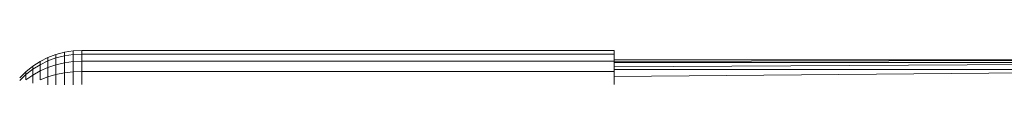
# Model space of a CAD drawing. Units: inches. Extents: x 14 to 6734, y 8 to 4760.
# Drawn here: x 2844 to 3103, y 2503 to 2511 of the extents above; entities that cross this region are included whole.
import ezdxf

# ---------------------------------------------------------------- set-up
doc = ezdxf.new("R2010")
doc.units = ezdxf.units.IN
doc.header["$MEASUREMENT"] = 0

# ---------------------------------------------------------------- blocks, each defined once
blk = doc.blocks.new('13_DWG-538478-North')
at = {"lineweight": 9}
for p, q in [((-5229.76, 1009.6), (-5227.61, 1010.42)), ((-5227.61, 1010.42), (-5225.38, 1011.01)), ((-5227.61, 1009.51), (-5227.61, 1010.42)), ((-5227.61, 1009.51), (-5225.38, 1010.07)), ((-5225.38, 1011.01), (-5223.11, 1011.37)), ((-5225.38, 1010.07), (-5225.38, 1011.01)), ((-5225.38, 1010.07), (-5223.11, 1010.42)), ((-5225.38, 1008.24), (-5225.38, 1010.07)), ((-5223.11, 1011.37), (-5220.81, 1011.49)), ((-5223.11, 1010.42), (-5223.11, 1011.37)), ((-5223.11, 1010.42), (-5220.81, 1010.53)), ((-5223.11, 1008.56), (-5223.11, 1010.42)), ((-5220.81, 1011.49), (-5080.81, 1011.49)), ((-5220.81, 1010.53), (-5220.81, 1011.49)), ((-5220.81, 1008.66), (-5220.81, 1010.53)), ((-5220.81, 1010.53), (-5080.81, 1010.53)), ((-5080.81, 1010.53), (-5080.81, 1011.49)), ((-5080.81, 1008.66), (-5080.81, 1010.53)), ((-5233.74, 1007.31), (-5231.81, 1008.56)), ((-5233.74, 1006.54), (-5231.81, 1007.73)), ((-5231.81, 1008.56), (-5229.76, 1009.6)), ((-5231.81, 1007.73), (-5229.76, 1008.72)), ((-5231.81, 1007.73), (-5231.81, 1008.56)), ((-5231.81, 1006.11), (-5231.81, 1007.73)), ((-5229.76, 1008.72), (-5229.76, 1009.6)), ((-5229.76, 1008.72), (-5227.61, 1009.51)), ((-5229.76, 1007.01), (-5229.76, 1008.72)), ((-5229.76, 1007.01), (-5227.61, 1007.73)), ((-5227.61, 1007.73), (-5227.61, 1009.51)), ((-5227.61, 1007.73), (-5225.38, 1008.24)), ((-5227.61, 1005.16), (-5227.61, 1007.73)), ((-5225.38, 1008.24), (-5223.11, 1008.56)), ((-5225.38, 1005.6), (-5225.38, 1008.24)), ((-5223.11, 1008.56), (-5220.81, 1008.66)), ((-5223.11, 1005.87), (-5223.11, 1008.56)), ((-5220.81, 1005.96), (-5220.81, 1008.66)), ((-5220.81, 1008.66), (-5080.81, 1008.66)), ((-5080.81, 1009), (-4870.77, 1009)), ((-5080.81, 1008.61), (-4870.77, 1009)), ((-5080.81, 1005.96), (-5080.81, 1008.66)), ((-5080.81, 1007.21), (-4870.77, 1008.35)), ((-5080.81, 1008.35), (-4870.77, 1008.35)), ((-5237.16, 1004.25), (-5235.53, 1005.87)), ((-5237.16, 1004.25), (-5235.53, 1005.87)), ((-5237.16, 1003.61), (-5235.53, 1005.16)), ((-5235.53, 1005.87), (-5233.74, 1007.31)), ((-5235.53, 1005.16), (-5233.74, 1006.54)), ((-5235.53, 1005.16), (-5235.53, 1005.87)), ((-5235.53, 1003.77), (-5235.53, 1005.16)), ((-5235.53, 1003.77), (-5233.74, 1005.02)), ((-5233.74, 1006.54), (-5233.74, 1007.31)), ((-5233.74, 1005.02), (-5233.74, 1006.54)), ((-5233.74, 1005.02), (-5231.81, 1006.11)), ((-5233.74, 1002.84), (-5233.74, 1005.02)), ((-5231.81, 1006.11), (-5229.76, 1007.01)), ((-5231.81, 1003.77), (-5231.81, 1006.11)), ((-5229.76, 1004.54), (-5229.76, 1007.01)), ((-5229.76, 1004.54), (-5227.61, 1005.16)), ((-5227.61, 1005.16), (-5225.38, 1005.6)), ((-5227.61, 1001.91), (-5227.61, 1005.16)), ((-5225.38, 1005.6), (-5223.11, 1005.87)), ((-5225.38, 1002.26), (-5225.38, 1005.6)), ((-5223.11, 1005.87), (-5220.81, 1005.96)), ((-5223.11, 1002.47), (-5223.11, 1005.87)), ((-5220.81, 1002.54), (-5220.81, 1005.96)), ((-5220.81, 1005.96), (-5080.81, 1005.96)), ((-5080.81, 1004.64), (-4870.77, 1006.45)), ((-5080.81, 1006.45), (-4870.77, 1006.45)), ((-5080.81, 1002.54), (-5080.81, 1005.96)), ((-5231.81, 1003.77), (-5229.76, 1004.54)), ((-5229.76, 1001.42), (-5229.76, 1004.54))]:
    blk.add_line(p, q, dxfattribs=at)

msp = doc.modelspace()

# ---------------------------------------------------------------- block references
at = {"lineweight": 9}
msp.add_blockref('13_DWG-538478-North', (8081.2, 1499.11), dxfattribs=at)

doc.saveas('drawing.dxf')
